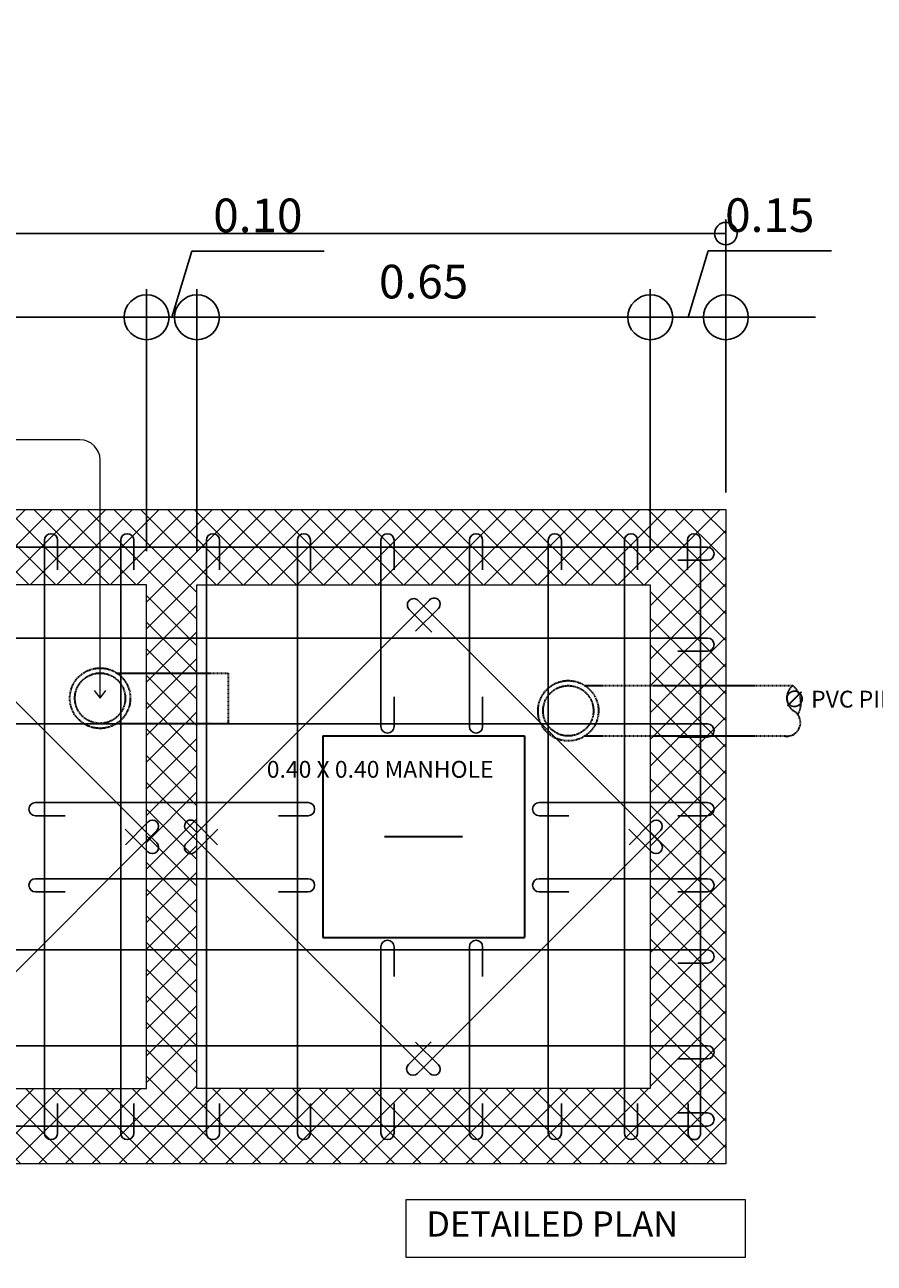
# Model space of a CAD drawing. Units: millimetres. Extents: x -33814153 to 33972832, y -109842 to 42467.
# Drawn here: x 188242 to 189756, y -46469 to -44261 of the extents above; entities that cross this region are included whole.
import ezdxf

# ---------------------------------------------------------------- set-up
doc = ezdxf.new("R2010")
doc.units = ezdxf.units.MM
doc.linetypes.add('HIDDEN2', pattern=[4.7625, 3.175, -1.5875])
doc.layers.add('1PEN', color=1, linetype='Continuous')
doc.layers.add('5PEN', color=4, linetype='Continuous')
for name, color, linetype, lineweight in [('POINT 1', 1, 'Continuous', 13), ('POINT 1 red', 1, 'Continuous', 13), ('POINT 3', 3, 'Continuous', 30), ('POINT 3 grn', 3, 'Continuous', 30)]:
    doc.layers.add(name, color=color, linetype=linetype, lineweight=lineweight)
doc.styles.add('1.5MM', font='txt', dxfattribs={"height": 1.5})
doc.styles.add('4.0MM', font='txt', dxfattribs={"height": 2.5})
doc.dimstyles.new('Annotative', dxfattribs={"dimscale": 0, "dimtxt": 1.5, "dimasz": 2, "dimexe": 1.25, "dimexo": 1.5, "dimtad": 1, "dimlfac": 0.001, "dimzin": 1, "dimdsep": 46, "dimtxsty": '1.5MM', "dimblk": 'ORIGIN', "dimcen": 2.5, "dimaunit": 1, "dimadec": 3, "dimazin": 0, "dimtfac": 1, "dimtmove": 0, "dimatfit": 3, "dimfxl": 1, "dimarcsym": 0})

# ---------------------------------------------------------------- blocks, each defined once
blk = doc.blocks.new('_Origin')
at = {"color": 0, "linetype": 'ByBlock', "lineweight": -2}
blk.add_line((0, 0), (-1, 0), dxfattribs=at)
blk.add_circle((0, 0), 0.5, dxfattribs=at)
blk = doc.blocks.new('*D583')
at = {"layer": 'POINT 1', "color": 0, "lineweight": -2, "transparency": 16777216}
for p, q in [((187651.5, -45200), (187651.5, -44732.9)), ((188459.3, -45200), (188459.3, -44732.9)), ((187731.5, -44782.9), (188379.3, -44782.9))]:
    blk.add_line(p, q, dxfattribs=at)
at = {"layer": 'POINT 1', "color": 0, "lineweight": -2, "transparency": 16777216, "xscale": 80, "yscale": 80, "zscale": 80, "rotation": 180}
blk.add_blockref('_Origin', (187651.5, -44782.9), dxfattribs=at)
at = {"layer": 'POINT 1', "color": 0, "lineweight": -2, "transparency": 16777216, "xscale": 80, "yscale": 80, "zscale": 80}
blk.add_blockref('_Origin', (188459.3, -44782.9), dxfattribs=at)
at = {"layer": 'POINT 1', "color": 0, "transparency": 16777216, "insert": (188055.4, -44727), "char_height": 60, "attachment_point": 5, "style": '1.5MM'}
blk.add_mtext('0.65', dxfattribs=at)
blk = doc.blocks.new('_Open90')
at = {"color": 0, "linetype": 'ByBlock', "lineweight": -2}
for p, q in [((0, 0), (-1, 0)), ((-0.5, 0.5), (0, 0)), ((0, 0), (-0.5, -0.5))]:
    blk.add_line(p, q, dxfattribs=at)
blk = doc.blocks.new('*D585')
at = {"layer": 'POINT 1', "color": 0, "lineweight": -2, "transparency": 16777216}
for p, q in [((188504.2, -44782.9), (188539.7, -44664.7)), ((188539.7, -44664.7), (188775.5, -44664.7)), ((188459.3, -45200), (188459.3, -44732.9)), ((188549.1, -45200), (188549.1, -44732.9)), ((188379.3, -44782.9), (188299.3, -44782.9)), ((188459.3, -44782.9), (188549.1, -44782.9)), ((188459.3, -44782.9), (188549.1, -44782.9)), ((188629.1, -44782.9), (188709.1, -44782.9))]:
    blk.add_line(p, q, dxfattribs=at)
at = {"layer": 'POINT 1', "color": 0, "lineweight": -2, "transparency": 16777216, "xscale": 80, "yscale": 80, "zscale": 80}
blk.add_blockref('_Origin', (188459.3, -44782.9), dxfattribs=at)
at = {"layer": 'POINT 1', "color": 0, "lineweight": -2, "transparency": 16777216, "xscale": 80, "yscale": 80, "zscale": 80, "rotation": 180}
blk.add_blockref('_Origin', (188549.1, -44782.9), dxfattribs=at)
at = {"layer": 'POINT 1', "color": 0, "transparency": 16777216, "insert": (188657.6, -44609), "char_height": 60, "attachment_point": 5, "style": '1.5MM'}
blk.add_mtext('0.10', dxfattribs=at)
blk = doc.blocks.new('*D587')
at = {"layer": 'POINT 1', "color": 0, "lineweight": -2, "transparency": 16777216}
for p, q in [((188549.1, -45200), (188549.1, -44732.9)), ((189356.9, -45200), (189356.9, -44732.9)), ((188629.1, -44782.9), (189276.9, -44782.9))]:
    blk.add_line(p, q, dxfattribs=at)
at = {"layer": 'POINT 1', "color": 0, "lineweight": -2, "transparency": 16777216, "xscale": 80, "yscale": 80, "zscale": 80, "rotation": 180}
blk.add_blockref('_Origin', (188549.1, -44782.9), dxfattribs=at)
at = {"layer": 'POINT 1', "color": 0, "lineweight": -2, "transparency": 16777216, "xscale": 80, "yscale": 80, "zscale": 80}
blk.add_blockref('_Origin', (189356.9, -44782.9), dxfattribs=at)
at = {"layer": 'POINT 1', "color": 0, "transparency": 16777216, "insert": (188953, -44727), "char_height": 60, "attachment_point": 5, "style": '1.5MM'}
blk.add_mtext('0.65', dxfattribs=at)
blk = doc.blocks.new('*D589')
at = {"layer": 'POINT 1', "color": 0, "lineweight": -2, "transparency": 16777216}
for p, q in [((189424.2, -44782.9), (189459.8, -44664.5)), ((189459.8, -44664.5), (189679.8, -44664.5)), ((189356.9, -45200), (189356.9, -44732.9)), ((189491.5, -45065.4), (189491.5, -44732.9)), ((189276.9, -44782.9), (189196.9, -44782.9)), ((189356.9, -44782.9), (189491.5, -44782.9)), ((189356.9, -44782.9), (189491.5, -44782.9)), ((189571.5, -44782.9), (189651.5, -44782.9))]:
    blk.add_line(p, q, dxfattribs=at)
at = {"layer": 'POINT 1', "color": 0, "lineweight": -2, "transparency": 16777216, "xscale": 80, "yscale": 80, "zscale": 80}
blk.add_blockref('_Origin', (189356.9, -44782.9), dxfattribs=at)
at = {"layer": 'POINT 1', "color": 0, "lineweight": -2, "transparency": 16777216, "xscale": 80, "yscale": 80, "zscale": 80, "rotation": 180}
blk.add_blockref('_Origin', (189491.5, -44782.9), dxfattribs=at)
at = {"layer": 'POINT 1', "color": 0, "transparency": 16777216, "insert": (189569.8, -44608.5), "char_height": 60, "attachment_point": 5, "style": '1.5MM'}
blk.add_mtext('0.15', dxfattribs=at)
blk = doc.blocks.new('*D802')
at = {"layer": 'POINT 1 red', "color": 0, "lineweight": -2, "transparency": 16777216}
for p, q in [((185811.4, -45095.4), (185811.4, -44608.7)), ((189491.5, -45095.4), (189491.5, -44608.7)), ((185851.4, -44633.7), (189451.5, -44633.7))]:
    blk.add_line(p, q, dxfattribs=at)
at = {"layer": 'POINT 1 red', "color": 0, "lineweight": -2, "transparency": 16777216, "xscale": 40, "yscale": 40, "zscale": 40, "rotation": 180}
blk.add_blockref('_Origin', (185811.4, -44633.7), dxfattribs=at)
at = {"layer": 'POINT 1 red', "color": 0, "lineweight": -2, "transparency": 16777216, "xscale": 40, "yscale": 40, "zscale": 40}
blk.add_blockref('_Origin', (189491.5, -44633.7), dxfattribs=at)
at = {"layer": 'POINT 1 red', "color": 0, "transparency": 16777216, "insert": (187651.5, -44605.8), "char_height": 30, "attachment_point": 5, "style": '1.5MM'}
blk.add_mtext('3.00', dxfattribs=at)

msp = doc.modelspace()

# ---------------------------------------------------------------- hatches: boundary and pattern name
at = {"layer": 'POINT 1 red'}
h = msp.add_hatch(dxfattribs=at)
h.set_pattern_fill('ANSI37', color=256, scale=269.28, style=0)
h.set_pattern_definition([(45, (511304.843, 309115.415), (-23.8012143, 23.8012143), []), (135, (511304.843, 309115.415), (-23.8012143, -23.8012143), [])])
h.paths.add_polyline_path([(189310.807, -46157.616), (189174.954, -46157.616), (189174.954, -46224.936), (189310.807, -46224.936)], flags=17)
h.paths.add_polyline_path([(189174.954, -46157.616), (189034.719, -46157.616), (189034.719, -46224.936), (189174.954, -46224.936)], flags=17)
h.paths.add_polyline_path([(189034.719, -46157.616), (188876.955, -46157.616), (188876.955, -46224.936), (189034.719, -46224.936)], flags=17)
h.paths.add_polyline_path([(188876.955, -46157.616), (188727.956, -46157.616), (188727.956, -46224.936), (188876.955, -46224.936)], flags=17)
h.paths.add_polyline_path([(188727.956, -46157.616), (188565.809, -46157.616), (188565.809, -46224.936), (188727.956, -46224.936)], flags=17)
h.paths.add_polyline_path([(189446.659, -45783.774), (189356.91, -45783.774), (189356.91, -45910.746), (189446.659, -45910.746)], flags=17)
h.paths.add_polyline_path([(189446.659, -45910.746), (189356.91, -45910.746), (189356.91, -46081.502), (189446.659, -46081.502)], flags=17)
h.paths.add_polyline_path([(189446.659, -46081.502), (189356.91, -46081.502), (189356.91, -46157.616), (189310.807, -46157.616), (189310.807, -46224.936), (189424.208, -46224.936), (189424.208, -46201.461), (189446.659, -46201.461)], flags=17)
h.paths.add_polyline_path([(189446.659, -45648.045), (189356.91, -45648.045), (189356.91, -45685.377), (189359.784, -45682.503, -1), (189375.111, -45697.83), (189364.125, -45708.816), (189375.121, -45719.811, -1), (189359.142, -45735.79), (189356.91, -45733.558), (189356.91, -45783.774), (189446.659, -45783.774)], flags=17)
h.paths.add_polyline_path([(189359.784, -45682.503), (189356.91, -45685.377), (189356.91, -45701.6), (189364.125, -45708.816), (189375.111, -45697.83, 1)], flags=16)
h.paths.add_polyline_path([(189375.121, -45719.811), (189364.125, -45708.816), (189356.91, -45716.031), (189356.91, -45733.558), (189359.142, -45735.79, 1)], flags=16)
h.paths.add_polyline_path([(189356.91, -45701.6), (189356.91, -45716.031), (189364.125, -45708.816)], flags=16)
h.paths.add_polyline_path([(189446.659, -45354.695), (189356.91, -45354.695), (189356.91, -45439.536), (189446.659, -45439.536)])
h.paths.add_polyline_path([(189446.659, -45439.536), (189356.91, -45439.536), (189356.91, -45507.937), (189446.659, -45507.937)])
h.paths.add_polyline_path([(189446.659, -45529.296), (189356.91, -45529.296), (189356.91, -45648.045), (189446.659, -45648.045)], flags=17)
h.paths.add_polyline_path([(189446.659, -45507.937), (189356.91, -45507.937), (189356.91, -45529.296), (189446.659, -45529.296)], flags=17)
h.paths.add_polyline_path([(189446.659, -45216.171), (189423.184, -45216.171), (189423.184, -45192.696), (189310.807, -45192.696), (189310.807, -45260.016), (189356.91, -45260.016), (189356.91, -45354.695), (189446.659, -45354.695)], flags=17)
h.paths.add_polyline_path([(188727.956, -45192.696), (188565.809, -45192.696), (188565.809, -45260.016), (188727.956, -45260.016)], flags=17)
h.paths.add_polyline_path([(188876.955, -45192.696), (188727.956, -45192.696), (188727.956, -45260.016), (188876.955, -45260.016)], flags=17)
h.paths.add_polyline_path([(189034.719, -45192.696), (188876.955, -45192.696), (188876.955, -45260.016), (189034.719, -45260.016)], flags=17)
h.paths.add_polyline_path([(189174.954, -45192.696), (189034.719, -45192.696), (189034.719, -45260.016), (189174.954, -45260.016)], flags=17)
h.paths.add_polyline_path([(189310.807, -45192.696), (189174.954, -45192.696), (189174.954, -45260.016), (189310.807, -45260.016)], flags=17)
h.paths.add_polyline_path([(188413.207, -45192.696), (188376.457, -45192.696), (188376.457, -45260.016), (188413.207, -45260.016)])
h.paths.add_polyline_path([(187830.356, -45192.696), (187668.209, -45192.696), (187668.209, -45260.016), (187830.356, -45260.016)])
h.paths.add_polyline_path([(187979.355, -45192.696), (187830.356, -45192.696), (187830.356, -45260.016), (187979.355, -45260.016)])
h.paths.add_polyline_path([(188137.119, -45192.696), (187979.355, -45192.696), (187979.355, -45260.016), (188137.119, -45260.016)])
h.paths.add_polyline_path([(188277.354, -45192.696), (188137.119, -45192.696), (188137.119, -45260.016), (188277.354, -45260.016)])
h.paths.add_polyline_path([(188376.457, -45192.696), (188277.354, -45192.696), (188277.354, -45260.016), (188376.457, -45260.016)])
h.paths.add_polyline_path([(187478.857, -45192.696), (187410.708, -45192.696), (187410.708, -45260.016), (187478.857, -45260.016)])
h.paths.add_polyline_path([(187410.708, -45192.696), (187264.997, -45192.696), (187264.997, -45260.016), (187410.708, -45260.016)])
h.paths.add_polyline_path([(187544.669, -45192.696), (187478.857, -45192.696), (187478.857, -45260.016), (187544.669, -45260.016)])
h.paths.add_polyline_path([(186127.095, -45192.696), (186060.488, -45192.696), (186060.488, -45260.016), (186127.095, -45260.016)])
h.paths.add_polyline_path([(186222.389, -45192.696), (186128.6, -45192.696), (186127.095, -45194.175), (186127.095, -45260.016), (186222.389, -45260.016)])
h.paths.add_polyline_path([(186355.727, -45192.696), (186222.389, -45192.696), (186222.389, -45260.016), (186355.727, -45260.016)])
h.paths.add_polyline_path([(186543.613, -45192.696), (186355.727, -45192.696), (186355.727, -45260.016), (186543.613, -45260.016)])
h.paths.add_polyline_path([(186696.34, -45192.696), (186543.613, -45192.696), (186543.613, -45260.016), (186696.34, -45260.016)])
h.paths.add_polyline_path([(186842.821, -45192.696), (186696.34, -45192.696), (186696.34, -45260.016), (186842.821, -45260.016)])
h.paths.add_polyline_path([(186964.127, -45192.696), (186842.821, -45192.696), (186842.821, -45260.016), (186964.127, -45260.016)])
h.paths.add_polyline_path([(187109.539, -45192.696), (186964.127, -45192.696), (186964.127, -45260.016), (187109.539, -45260.016)])
h.paths.add_polyline_path([(187264.997, -45192.696), (187109.539, -45192.696), (187109.539, -45260.016), (187264.997, -45260.016)])
h.paths.add_polyline_path([(188549.07, -45507.937), (188459.31, -45507.937), (188459.31, -45648.045), (188549.07, -45648.045)], flags=16)
h.paths.add_polyline_path([(188549.07, -45417.096), (188459.31, -45417.096), (188459.31, -45506.856), (188549.07, -45506.856)])
h.paths.add_polyline_path([(188549.07, -45354.695), (188459.31, -45354.695), (188459.31, -45417.096), (188549.07, -45417.096)], flags=16)
h.paths.add_polyline_path([(188549.07, -45260.016), (188565.809, -45260.016), (188565.809, -45192.696), (188413.207, -45192.696), (188413.207, -45260.016), (188459.31, -45260.016), (188459.31, -45354.695), (188549.07, -45354.695)], flags=17)
h.paths.add_polyline_path([(188466.525, -45708.816), (188459.31, -45701.6), (188459.31, -45716.031)], flags=17)
h.paths.add_polyline_path([(188477.521, -45719.811), (188466.525, -45708.816), (188459.31, -45716.031), (188459.31, -45733.558), (188461.542, -45735.79, 1)], flags=16)
h.paths.add_polyline_path([(188462.184, -45682.503), (188459.31, -45685.377), (188459.31, -45701.6), (188466.525, -45708.816), (188477.511, -45697.83, 1)], flags=17)
h.paths.add_polyline_path([(188549.07, -45910.746), (188459.31, -45910.746), (188459.31, -46081.502), (188549.07, -46081.502)], flags=16)
h.paths.add_polyline_path([(188549.07, -45783.774), (188459.31, -45783.774), (188459.31, -45910.746), (188549.07, -45910.746)], flags=16)
h.paths.add_polyline_path([(188549.07, -45716.031), (188541.854, -45708.816), (188549.07, -45701.6), (188549.07, -45648.045), (188459.31, -45648.045), (188459.31, -45685.377), (188462.184, -45682.503, -1), (188477.511, -45697.83), (188466.525, -45708.816), (188477.521, -45719.811, -1), (188461.542, -45735.79), (188459.31, -45733.558), (188459.31, -45783.774), (188549.07, -45783.774)], flags=17)
h.paths.add_polyline_path([(187830.356, -46157.616), (187668.209, -46157.616), (187668.209, -46224.936), (187830.356, -46224.936)], flags=17)
h.paths.add_polyline_path([(187979.355, -46157.616), (187830.356, -46157.616), (187830.356, -46224.936), (187979.355, -46224.936)], flags=17)
h.paths.add_polyline_path([(188137.119, -46157.616), (187979.355, -46157.616), (187979.355, -46224.936), (188137.119, -46224.936)], flags=17)
h.paths.add_polyline_path([(188277.354, -46157.616), (188137.119, -46157.616), (188137.119, -46224.936), (188277.354, -46224.936)], flags=17)
h.paths.add_polyline_path([(188413.207, -46157.616), (188277.354, -46157.616), (188277.354, -46224.936), (188413.207, -46224.936)], flags=17)
h.paths.add_polyline_path([(188565.809, -46157.616), (188549.07, -46157.616), (188549.07, -46081.502), (188459.31, -46081.502), (188459.31, -46157.616), (188413.207, -46157.616), (188413.207, -46224.936), (188565.809, -46224.936)], flags=17)
h.paths.add_polyline_path([(187651.47, -45417.096), (187561.71, -45417.096), (187561.71, -45506.856), (187651.47, -45506.856)])
h.paths.add_polyline_path([(187651.47, -45354.695), (187561.71, -45354.695), (187561.71, -45417.096), (187651.47, -45417.096)])
h.paths.add_polyline_path([(187651.47, -45260.016), (187668.209, -45260.016), (187668.209, -45192.696), (187544.669, -45192.696), (187544.669, -45260.016), (187561.71, -45260.016), (187561.71, -45354.695), (187651.47, -45354.695)])
h.paths.add_polyline_path([(187651.47, -45507.937), (187561.71, -45507.937), (187561.71, -45648.045), (187651.47, -45648.045)], flags=16)
h.paths.add_polyline_path([(187651.47, -45783.774), (187561.71, -45783.774), (187561.71, -45910.746), (187651.47, -45910.746)], flags=16)
h.paths.add_polyline_path([(187651.47, -45716.031), (187644.254, -45708.816), (187651.47, -45701.6), (187651.47, -45648.045), (187561.71, -45648.045), (187561.71, -45783.774), (187651.47, -45783.774)], flags=17)
h.paths.add_polyline_path([(187668.209, -46157.616), (187651.47, -46157.616), (187651.47, -46081.502), (187561.71, -46081.502), (187561.71, -46157.616), (187544.669, -46157.616), (187544.669, -46224.936), (187668.209, -46224.936)], flags=17)
h.paths.add_polyline_path([(187651.47, -45910.746), (187561.71, -45910.746), (187561.71, -46081.502), (187651.47, -46081.502)], flags=16)
h.paths.add_polyline_path([(187568.144, -46224.936), (187544.669, -46224.936), (187544.669, -46237.249, 1), (187568.144, -46237.249)], flags=17)
h.paths.add_polyline_path([(187691.684, -46237.249), (187691.684, -46224.936), (187668.209, -46224.936), (187668.209, -46237.249, 1)], flags=17)
h.paths.add_polyline_path([(187853.831, -46237.249), (187853.831, -46224.936), (187830.356, -46224.936), (187830.356, -46237.249, 1)], flags=17)
h.paths.add_polyline_path([(188002.83, -46224.936), (187979.355, -46224.936), (187979.355, -46237.249, 1), (188002.83, -46237.249)], flags=17)
h.paths.add_polyline_path([(188589.284, -46237.249), (188589.284, -46224.936), (188565.809, -46224.936), (188565.809, -46237.249, 1)], flags=17)
h.paths.add_polyline_path([(188436.682, -46224.936), (188413.207, -46224.936), (188413.207, -46237.249, 1), (188436.682, -46237.249)], flags=17)
h.paths.add_polyline_path([(188300.829, -46224.936), (188277.354, -46224.936), (188277.354, -46237.249, 1), (188300.829, -46237.249)], flags=17)
h.paths.add_polyline_path([(188160.594, -46237.249), (188160.594, -46224.936), (188137.119, -46224.936), (188137.119, -46237.249, 1)], flags=17)
h.paths.add_polyline_path([(188900.43, -46224.936), (188876.955, -46224.936), (188876.955, -46237.249, 1), (188900.43, -46237.249)], flags=17)
h.paths.add_polyline_path([(188751.431, -46224.936), (188727.956, -46224.936), (188727.956, -46237.249, 1), (188751.431, -46237.249)], flags=17)
h.paths.add_polyline_path([(189198.429, -46237.249), (189198.429, -46224.936), (189174.954, -46224.936), (189174.954, -46237.249, 1)], flags=17)
h.paths.add_polyline_path([(189058.194, -46224.936), (189034.719, -46224.936), (189034.719, -46237.249, 1), (189058.194, -46237.249)], flags=17)
h.paths.add_polyline_path([(189334.282, -46224.936), (189310.807, -46224.936), (189310.807, -46237.249, 1), (189334.282, -46237.249)], flags=17)
h.paths.add_polyline_path([(189446.659, -46201.461), (189424.208, -46201.461), (189424.208, -46224.936), (189446.659, -46224.936)], flags=16)
h.paths.add_polyline_path([(189458.972, -46081.502), (189446.659, -46081.502), (189446.659, -46104.977), (189458.972, -46104.977, 1)], flags=17)
h.paths.add_polyline_path([(189458.972, -46201.461), (189446.659, -46201.461), (189446.659, -46224.936), (189458.972, -46224.936, 1)], flags=17)
h.paths.add_polyline_path([(189458.972, -45648.045), (189446.659, -45648.045), (189446.659, -45671.52), (189458.972, -45671.52, 1)], flags=17)
h.paths.add_polyline_path([(189458.972, -45783.774), (189446.659, -45783.774), (189446.659, -45807.249), (189458.972, -45807.249, 1)], flags=17)
h.paths.add_polyline_path([(189458.972, -45910.746), (189446.659, -45910.746), (189446.659, -45934.221), (189458.972, -45934.221, 1)], flags=17)
h.paths.add_polyline_path([(189491.55, -45439.536), (189446.659, -45439.536), (189446.659, -45507.937), (189458.972, -45507.937, -0.73357296), (189465.696, -45529.296), (189491.55, -45529.296)])
h.paths.add_polyline_path([(189458.972, -45354.695), (189446.659, -45354.695), (189446.659, -45378.17), (189458.972, -45378.17, 1)], flags=17)
h.paths.add_polyline_path([(189458.972, -45507.937), (189446.659, -45507.937), (189446.659, -45529.296), (189465.696, -45529.296, 0.73357296)], flags=17)
h.paths.add_polyline_path([(189458.972, -45192.696), (189446.659, -45192.696), (189446.659, -45216.171), (189458.972, -45216.171, 1)], flags=17)
h.paths.add_polyline_path([(189446.659, -45180.383, 1), (189423.184, -45180.383), (189423.184, -45192.696), (189446.659, -45192.696)], flags=17)
h.paths.add_polyline_path([(189446.659, -45192.696), (189423.184, -45192.696), (189423.184, -45216.171), (189446.659, -45216.171)], flags=16)
h.paths.add_polyline_path([(189334.282, -45180.383, 1), (189310.807, -45180.383), (189310.807, -45192.696), (189334.282, -45192.696)], flags=17)
h.paths.add_polyline_path([(188900.43, -45180.383, 1), (188876.955, -45180.383), (188876.955, -45192.696), (188900.43, -45192.696)], flags=17)
h.paths.add_polyline_path([(189058.194, -45180.383, 1), (189034.719, -45180.383), (189034.719, -45192.696), (189058.194, -45192.696)], flags=17)
h.paths.add_polyline_path([(189198.429, -45180.383, 1), (189174.954, -45180.383), (189174.954, -45192.696), (189198.429, -45192.696)], flags=17)
h.paths.add_polyline_path([(188436.682, -45180.383, 1), (188413.207, -45180.383), (188413.207, -45192.696), (188436.682, -45192.696)], flags=17)
h.paths.add_polyline_path([(188589.284, -45180.383, 1), (188565.809, -45180.383), (188565.809, -45192.696), (188589.284, -45192.696)], flags=17)
h.paths.add_polyline_path([(188751.431, -45180.383, 1), (188727.956, -45180.383), (188727.956, -45192.696), (188751.431, -45192.696)], flags=17)
h.paths.add_polyline_path([(188160.594, -45180.383, 1), (188137.119, -45180.383), (188137.119, -45192.696), (188160.594, -45192.696)], flags=17)
h.paths.add_polyline_path([(188277.354, -45180.383), (188277.354, -45192.696), (188300.829, -45192.696), (188300.829, -45180.383, 1)], flags=17)
h.paths.add_polyline_path([(188002.83, -45180.383, 1), (187979.355, -45180.383), (187979.355, -45192.696), (188002.83, -45192.696)], flags=17)
h.paths.add_polyline_path([(187853.831, -45180.383, 1), (187830.356, -45180.383), (187830.356, -45192.696), (187853.831, -45192.696)], flags=17)
h.paths.add_polyline_path([(187691.684, -45180.383, 1), (187668.209, -45180.383), (187668.209, -45192.696), (187691.684, -45192.696)], flags=17)
h.paths.add_polyline_path([(187133.014, -45180.383, 1), (187109.539, -45180.383), (187109.539, -45192.696), (187133.014, -45192.696)], flags=17)
h.paths.add_polyline_path([(187288.472, -45180.383, 1), (187264.997, -45180.383), (187264.997, -45192.696), (187288.472, -45192.696)], flags=17)
h.paths.add_polyline_path([(187434.183, -45180.383, 1), (187410.708, -45180.383), (187410.708, -45192.696), (187434.183, -45192.696)], flags=17)
h.paths.add_polyline_path([(187568.144, -45180.383, 1), (187544.669, -45180.383), (187544.669, -45192.696), (187568.144, -45192.696)], flags=17)
h.paths.add_polyline_path([(186083.963, -45180.383, 1), (186060.488, -45180.383), (186060.488, -45192.696), (186083.963, -45192.696)], flags=17)
h.paths.add_polyline_path([(186245.864, -45180.383, 1), (186222.389, -45180.383), (186222.389, -45192.696), (186245.864, -45192.696)], flags=17)
h.paths.add_polyline_path([(186379.202, -45180.383, 1), (186355.727, -45180.383), (186355.727, -45192.696), (186379.202, -45192.696)], flags=17)
h.paths.add_polyline_path([(186567.088, -45180.383, 1), (186543.613, -45180.383), (186543.613, -45192.696), (186567.088, -45192.696)], flags=17)
h.paths.add_polyline_path([(186719.815, -45180.383, 1), (186696.34, -45180.383), (186696.34, -45192.696), (186719.815, -45192.696)], flags=17)
h.paths.add_polyline_path([(186866.296, -45180.383, 1), (186842.821, -45180.383), (186842.821, -45192.696), (186866.296, -45192.696)], flags=17)
h.paths.add_polyline_path([(186987.602, -45180.383, 1), (186964.127, -45180.383), (186964.127, -45192.696), (186987.602, -45192.696)], flags=17)
h.paths.add_polyline_path([(185878.71, -45192.696), (185866.397, -45192.696, 1), (185866.397, -45216.171), (185878.71, -45216.171)], flags=16)
h.paths.add_polyline_path([(185902.185, -45180.383, 1), (185878.71, -45180.383), (185878.71, -45192.696), (185902.185, -45192.696)], flags=17)
h.paths.add_polyline_path([(185878.71, -45354.695), (185866.397, -45354.695, 1), (185866.397, -45378.17), (185878.71, -45378.17)], flags=16)
h.paths.add_polyline_path([(185878.71, -45507.937), (185866.397, -45507.937, 1), (185866.397, -45531.413), (185878.71, -45531.413)], flags=16)
h.paths.add_polyline_path([(185878.71, -46081.502), (185866.397, -46081.502, 1), (185866.397, -46104.977), (185878.71, -46104.977)], flags=17)
h.paths.add_polyline_path([(185878.71, -45910.746), (185866.397, -45910.746, 1), (185866.397, -45934.221), (185878.71, -45934.221)], flags=17)
h.paths.add_polyline_path([(185878.71, -45783.774), (185866.397, -45783.774, 1), (185866.397, -45807.249), (185878.71, -45807.249)], flags=17)
h.paths.add_polyline_path([(185878.71, -46201.461), (185866.397, -46201.461, 1), (185866.397, -46224.936), (185878.71, -46224.936)], flags=17)
h.paths.add_polyline_path([(185902.185, -46224.936), (185878.71, -46224.936), (185878.71, -46237.249, 1), (185902.185, -46237.249)], flags=17)
h.paths.add_polyline_path([(187410.708, -46157.616), (187410.708, -46224.936), (187544.669, -46224.936), (187544.669, -46157.616)], flags=17)
h.paths.add_polyline_path([(187410.708, -46224.936), (187410.708, -46237.249, 1), (187434.183, -46237.249), (187434.183, -46224.936)], flags=17)
h.paths.add_polyline_path([(187264.997, -46224.936), (187264.997, -46157.616), (187109.539, -46157.616), (187109.539, -46224.936)], flags=17)
h.paths.add_polyline_path([(187133.014, -46224.936), (187109.539, -46224.936), (187109.539, -46237.249, 1), (187133.014, -46237.249)], flags=17)
h.paths.add_polyline_path([(187410.708, -46157.616), (187264.997, -46157.616), (187264.997, -46224.936), (187410.708, -46224.936)], flags=17)
h.paths.add_polyline_path([(187288.472, -46224.936), (187264.997, -46224.936), (187264.997, -46237.249, 1), (187288.472, -46237.249)], flags=17)
h.paths.add_polyline_path([(186060.488, -46157.616), (186060.488, -46224.936), (186222.389, -46224.936), (186222.389, -46157.616)], flags=17)
h.paths.add_polyline_path([(186083.963, -46224.936), (186060.488, -46224.936), (186060.488, -46237.249, 1), (186083.963, -46237.249)], flags=17)
h.paths.add_polyline_path([(186245.864, -46224.936), (186222.389, -46224.936), (186222.389, -46237.249, 1), (186245.864, -46237.249)], flags=17)
h.paths.add_polyline_path([(186222.389, -46157.616), (186222.389, -46224.936), (186355.727, -46224.936), (186355.727, -46157.616)], flags=17)
h.paths.add_polyline_path([(186379.202, -46237.249), (186379.202, -46224.936), (186355.727, -46224.936), (186355.727, -46237.249, 1)], flags=17)
h.paths.add_polyline_path([(186543.613, -46224.936), (186543.613, -46157.616), (186355.727, -46157.616), (186355.727, -46224.936)], flags=17)
h.paths.add_polyline_path([(186696.34, -46224.936), (186696.34, -46157.616), (186543.613, -46157.616), (186543.613, -46224.936)], flags=17)
h.paths.add_polyline_path([(186567.088, -46237.249), (186567.088, -46224.936), (186543.613, -46224.936), (186543.613, -46237.249, 1)], flags=17)
h.paths.add_polyline_path([(186696.34, -46157.616), (186696.34, -46224.936), (186842.821, -46224.936), (186842.821, -46157.616)], flags=17)
h.paths.add_polyline_path([(186719.815, -46237.249), (186719.815, -46224.936), (186696.34, -46224.936), (186696.34, -46237.249, 1)], flags=17)
h.paths.add_polyline_path([(186842.821, -46157.616), (186842.821, -46224.936), (186964.127, -46224.936), (186964.127, -46157.616)], flags=17)
h.paths.add_polyline_path([(186866.296, -46237.249, -1), (186842.821, -46237.249), (186842.821, -46224.936), (186866.296, -46224.936)], flags=17)
h.paths.add_polyline_path([(186964.127, -46157.616), (186964.127, -46224.936), (187109.539, -46224.936), (187109.539, -46157.616)], flags=17)
h.paths.add_polyline_path([(186987.602, -46237.249), (186987.602, -46224.936), (186964.127, -46224.936), (186964.127, -46237.249, 1)], flags=17)
h.paths.add_polyline_path([(185946.03, -45507.937), (185946.03, -45484.416), (185878.71, -45484.416), (185878.71, -45507.937)])
h.paths.add_polyline_path([(185946.03, -45507.937), (185878.71, -45507.937), (185878.71, -45648.045), (185946.03, -45648.045)], flags=16)
h.paths.add_polyline_path([(185946.03, -45648.045), (185878.71, -45648.045), (185878.71, -45783.774), (185946.03, -45783.774)], flags=16)
h.paths.add_polyline_path([(185946.03, -45783.774), (185878.71, -45783.774), (185878.71, -45910.746), (185946.03, -45910.746)], flags=16)
h.paths.add_polyline_path([(185946.03, -45910.746), (185878.71, -45910.746), (185878.71, -46081.502), (185946.03, -46081.502)], flags=16)
h.paths.add_polyline_path([(185946.03, -46081.502), (185878.71, -46081.502), (185878.71, -46201.461), (185902.185, -46201.461), (185902.185, -46224.936), (186060.488, -46224.936), (186060.488, -46157.616), (185946.03, -46157.616)], flags=16)
h.paths.add_polyline_path([(185878.71, -46224.936), (185902.185, -46224.936), (185902.185, -46201.461), (185878.71, -46201.461)], flags=17)
h.paths.add_polyline_path([(185946.03, -45354.695), (185878.71, -45354.695), (185878.71, -45394.656), (185946.03, -45394.656)])
h.paths.add_polyline_path([(185946.03, -45394.656), (185878.71, -45394.656), (185878.71, -45484.416), (185946.03, -45484.416)])
h.paths.add_polyline_path([(185878.71, -45394.656), (185811.39, -45394.656), (185811.39, -45484.416), (185878.71, -45484.416)])
h.paths.add_polyline_path([(185902.185, -45192.696), (185878.71, -45192.696), (185878.71, -45216.171), (185902.185, -45216.171)], flags=16)
h.paths.add_polyline_path([(185946.03, -45260.016), (186060.488, -45260.016), (186060.488, -45192.696), (185902.185, -45192.696), (185902.185, -45216.171), (185878.71, -45216.171), (185878.71, -45354.695), (185946.03, -45354.695)], flags=17)
h.paths.add_polyline_path([(187478.857, -45125.376), (187478.857, -45192.696), (187544.669, -45192.696), (187544.669, -45180.383, -1), (187568.144, -45180.383), (187568.144, -45192.696), (187668.209, -45192.696), (187668.209, -45180.383, -1), (187691.684, -45180.383), (187691.684, -45192.696), (187830.356, -45192.696), (187830.356, -45180.383, -1), (187853.831, -45180.383), (187853.831, -45192.696), (187979.355, -45192.696), (187979.355, -45180.383, -1), (188002.83, -45180.383), (188002.83, -45192.696), (188137.119, -45192.696), (188137.119, -45180.383, -1), (188160.594, -45180.383), (188160.594, -45192.696), (188277.354, -45192.696), (188277.354, -45180.383, -1), (188300.829, -45180.383), (188300.829, -45192.696), (188376.457, -45192.696), (188376.457, -45125.376)])
h.paths.add_polyline_path([(188376.457, -45192.696), (188413.207, -45192.696), (188413.207, -45180.383, -1), (188436.682, -45180.383), (188436.682, -45192.696), (188565.809, -45192.696), (188565.809, -45180.383, -1), (188589.284, -45180.383), (188589.284, -45192.696), (188727.956, -45192.696), (188727.956, -45180.383, -1), (188751.431, -45180.383), (188751.431, -45192.696), (188876.955, -45192.696), (188876.955, -45180.383, -1), (188900.43, -45180.383), (188900.43, -45192.696), (189034.719, -45192.696), (189034.719, -45180.383, -1), (189058.194, -45180.383), (189058.194, -45192.696), (189174.954, -45192.696), (189174.954, -45180.383, -1), (189198.429, -45180.383), (189198.429, -45192.696), (189310.807, -45192.696), (189310.807, -45180.383, -1), (189334.282, -45180.383), (189334.282, -45192.696), (189423.184, -45192.696), (189423.184, -45180.383, -1), (189446.659, -45180.383), (189446.659, -45192.696), (189458.972, -45192.696, -1), (189458.972, -45216.171), (189446.659, -45216.171), (189446.659, -45354.695), (189458.972, -45354.695, -1), (189458.972, -45378.17), (189446.659, -45378.17), (189446.659, -45439.536), (189491.55, -45439.536), (189491.55, -45125.376), (188376.457, -45125.376)])
h.paths.add_polyline_path([(187133.014, -45180.383), (187133.014, -45192.696), (187264.997, -45192.696), (187264.997, -45180.383, -1), (187288.472, -45180.383), (187288.472, -45192.696), (187410.708, -45192.696), (187410.708, -45180.383, -1), (187434.183, -45180.383), (187434.183, -45192.696), (187478.857, -45192.696), (187478.857, -45125.376), (186127.095, -45125.376), (186127.095, -45192.696), (186222.389, -45192.696), (186222.389, -45180.383, -1), (186245.864, -45180.383), (186245.864, -45192.696), (186355.727, -45192.696), (186355.727, -45180.383, -1), (186379.202, -45180.383), (186379.202, -45192.696), (186543.613, -45192.696), (186543.613, -45180.383, -1), (186567.088, -45180.383), (186567.088, -45192.696), (186696.34, -45192.696), (186696.34, -45180.383, -1), (186719.815, -45180.383), (186719.815, -45192.696), (186842.821, -45192.696), (186842.821, -45180.383, -1), (186866.296, -45180.383), (186866.296, -45192.696), (186964.127, -45192.696), (186964.127, -45180.383, -1), (186987.602, -45180.383), (186987.602, -45192.696), (187109.539, -45192.696), (187109.539, -45180.383, -1)])
h.paths.add_polyline_path([(185811.39, -45125.376), (185811.39, -45394.656), (185878.71, -45394.656), (185878.71, -45378.17), (185866.397, -45378.17, -1), (185866.397, -45354.695), (185878.71, -45354.695), (185878.71, -45216.171), (185866.397, -45216.171, -1), (185866.397, -45192.696), (185878.71, -45192.696), (185878.71, -45180.383, -1), (185902.185, -45180.383), (185902.185, -45192.696), (186060.488, -45192.696), (186060.488, -45180.383, -1), (186083.963, -45180.383), (186083.963, -45192.696), (186127.095, -45192.696), (186127.095, -45125.376)])
h.paths.add_polyline_path([(186060.488, -46237.249), (186060.488, -46224.936), (185902.185, -46224.936), (185902.185, -46237.249, -1), (185878.71, -46237.249), (185878.71, -46224.936), (185866.397, -46224.936, -1), (185866.397, -46201.461), (185878.71, -46201.461), (185878.71, -46104.977), (185866.397, -46104.977, -1), (185866.397, -46081.502), (185878.71, -46081.502), (185878.71, -45934.221), (185866.397, -45934.221, -1), (185866.397, -45910.746), (185878.71, -45910.746), (185878.71, -45807.249), (185866.397, -45807.249, -1), (185866.397, -45783.774), (185878.71, -45783.774), (185878.71, -45671.52), (185866.397, -45671.52, -1), (185866.397, -45648.045), (185878.71, -45648.045), (185878.71, -45531.413), (185866.397, -45531.413, -1), (185866.397, -45507.937), (185878.71, -45507.937), (185878.71, -45484.416), (185811.39, -45484.416), (185811.39, -46292.256), (189491.55, -46292.256), (189491.55, -45529.296), (189465.696, -45529.296, -0.15368666), (189458.972, -45531.413), (189446.659, -45531.413), (189446.659, -45648.045), (189458.972, -45648.045, -1), (189458.972, -45671.52), (189446.659, -45671.52), (189446.659, -45783.774), (189458.972, -45783.774, -1), (189458.972, -45807.249), (189446.659, -45807.249), (189446.659, -45910.746), (189458.972, -45910.746, -1), (189458.972, -45934.221), (189446.659, -45934.221), (189446.659, -46081.502), (189458.972, -46081.502, -1), (189458.972, -46104.977), (189446.659, -46104.977), (189446.659, -46201.461), (189458.972, -46201.461, -1), (189458.972, -46224.936), (189334.282, -46224.936), (189334.282, -46237.249, -1), (189310.807, -46237.249), (189310.807, -46224.936), (189198.429, -46224.936), (189198.429, -46237.249, -1), (189174.954, -46237.249), (189174.954, -46224.936), (189058.194, -46224.936), (189058.194, -46237.249, -1), (189034.719, -46237.249), (189034.719, -46224.936), (188900.43, -46224.936), (188900.43, -46237.249, -1), (188876.955, -46237.249), (188876.955, -46224.936), (188751.431, -46224.936), (188751.431, -46237.249, -1), (188727.956, -46237.249), (188727.956, -46224.936), (188589.284, -46224.936), (188589.284, -46237.249, -1), (188565.809, -46237.249), (188565.809, -46224.936), (188436.682, -46224.936), (188436.682, -46237.249, -1), (188413.207, -46237.249), (188413.207, -46224.936), (188300.829, -46224.936), (188300.829, -46237.249, -1), (188277.354, -46237.249), (188277.354, -46224.936), (188160.594, -46224.936), (188160.594, -46237.249, -1), (188137.119, -46237.249), (188137.119, -46224.936), (188002.83, -46224.936), (188002.83, -46237.249, -1), (187979.355, -46237.249), (187979.355, -46224.936), (187853.831, -46224.936), (187853.831, -46237.249, -1), (187830.356, -46237.249), (187830.356, -46224.936), (187691.684, -46224.936), (187691.684, -46237.249, -1), (187668.209, -46237.249), (187668.209, -46224.936), (187568.144, -46224.936), (187568.144, -46237.249, -1), (187544.669, -46237.249), (187544.669, -46224.936), (187434.183, -46224.936), (187434.183, -46237.249, -1), (187410.708, -46237.249), (187410.708, -46224.936), (187288.472, -46224.936), (187288.472, -46237.249, -1), (187264.997, -46237.249), (187264.997, -46224.936), (187133.014, -46224.936), (187133.014, -46237.249, -1), (187109.539, -46237.249), (187109.539, -46224.936), (186987.602, -46224.936), (186987.602, -46237.249, -1), (186964.127, -46237.249), (186964.127, -46224.936), (186866.296, -46224.936), (186866.296, -46237.249, -1), (186842.821, -46237.249), (186842.821, -46224.936), (186719.815, -46224.936), (186719.815, -46237.249, -1), (186696.34, -46237.249), (186696.34, -46224.936), (186567.088, -46224.936), (186567.088, -46237.249, -1), (186543.613, -46237.249), (186543.613, -46224.936), (186379.202, -46224.936), (186379.202, -46237.249, -1), (186355.727, -46237.249), (186355.727, -46224.936), (186245.864, -46224.936), (186245.864, -46237.249, -1), (186222.389, -46237.249), (186222.389, -46224.936), (186083.963, -46224.936), (186083.963, -46237.249, -1)])

# ---------------------------------------------------------------- linework, layer by layer
at = {"linetype": 'Continuous'}
for centre, radius in [((205100.912, -24750.794), 38835.392), ((187415.967, -46984.66), 8139.835)]:
    msp.add_circle(centre, radius, dxfattribs=at)
at = {"layer": '5PEN'}
for p, q in [((185866.397, -45192.696), (189458.972, -45192.696)), ((188277.354, -46237.249), (188277.354, -45180.383)), ((188300.829, -45233.154), (188300.829, -45180.383)), ((188413.207, -46237.249), (188413.207, -45180.383)), ((188436.682, -45233.154), (188436.682, -45180.383)), ((188565.809, -46237.249), (188565.809, -45180.383)), ((188589.284, -45233.154), (188589.284, -45180.383)), ((188727.956, -46237.249), (188727.956, -45180.383)), ((188751.431, -45233.154), (188751.431, -45180.383)), ((188876.955, -45512.345), (188876.955, -45180.383)), ((188900.43, -45233.154), (188900.43, -45180.383)), ((189034.719, -45512.345), (189034.719, -45180.383)), ((189058.194, -45233.154), (189058.194, -45180.383)), ((189174.954, -46237.249), (189174.954, -45180.383)), ((189198.429, -45233.154), (189198.429, -45180.383)), ((189310.807, -46237.249), (189310.807, -45180.383)), ((189334.282, -45233.154), (189334.282, -45180.383)), ((189423.184, -45233.154), (189423.184, -45180.383)), ((189446.659, -46237.249), (189446.659, -45180.383)), ((189406.201, -45216.171), (189458.972, -45216.171)), ((188477.521, -45719.811), (188046.872, -45289.162)), ((188530.859, -45719.811), (188962.799, -45287.871)), ((188927.286, -45303.716), (188967.603, -45344.033)), ((188979.302, -45301.805), (188938.677, -45342.431)), ((189375.121, -45719.811), (188944.472, -45289.162)), ((185866.397, -45354.695), (189458.972, -45354.695)), ((189406.201, -45378.17), (189458.972, -45378.17)), ((188900.43, -45459.574), (188900.43, -45512.345)), ((189058.194, -45459.574), (189058.194, -45512.345)), ((185866.397, -45507.937), (189458.972, -45507.937)), ((189406.201, -45531.413), (189458.972, -45531.413)), ((188261.336, -45648.045), (188747.044, -45648.045)), ((188261.336, -45648.045), (188747.044, -45648.045)), ((189158.936, -45648.045), (189458.972, -45648.045)), ((188314.107, -45671.52), (188261.336, -45671.52)), ((188462.184, -45682.503), (188421.558, -45723.129)), ((188545.144, -45682.503), (188585.769, -45723.129)), ((188694.273, -45671.52), (188747.044, -45671.52)), ((189211.707, -45671.52), (189158.936, -45671.52)), ((189359.784, -45682.503), (189319.158, -45723.129)), ((189406.201, -45671.52), (189458.972, -45671.52)), ((188477.511, -45697.83), (188044.394, -46130.947)), ((188461.542, -45735.79), (188421.225, -45695.473)), ((188530.869, -45697.83), (188963.975, -46130.937)), ((188545.786, -45735.79), (188586.103, -45695.473)), ((189375.111, -45697.83), (188941.994, -46130.947)), ((189359.142, -45735.79), (189318.825, -45695.473)), ((188261.336, -45783.774), (188747.044, -45783.774)), ((188261.336, -45783.774), (188747.044, -45783.774)), ((189158.936, -45783.774), (189458.972, -45783.774)), ((188314.107, -45807.249), (188261.336, -45807.249)), ((188694.273, -45807.249), (188747.044, -45807.249)), ((189211.707, -45807.249), (189158.936, -45807.249)), ((189406.201, -45807.249), (189458.972, -45807.249)), ((185866.397, -45910.746), (189458.972, -45910.746)), ((188876.955, -46237.249), (188876.955, -45905.286)), ((188900.43, -45958.057), (188900.43, -45905.286)), ((189034.719, -46237.249), (189034.719, -45905.286)), ((189058.194, -45958.057), (189058.194, -45905.286)), ((189406.201, -45934.221), (189458.972, -45934.221)), ((188926.015, -46114.968), (188966.332, -46074.651)), ((188979.302, -46115.61), (188938.677, -46074.984)), ((185866.397, -46081.502), (189458.972, -46081.502)), ((189406.201, -46104.977), (189458.972, -46104.977)), ((188300.829, -46184.478), (188300.829, -46237.249)), ((188436.682, -46184.478), (188436.682, -46237.249)), ((188589.284, -46184.478), (188589.284, -46237.249)), ((188751.431, -46184.478), (188751.431, -46237.249)), ((188900.43, -46184.478), (188900.43, -46237.249)), ((189058.194, -46184.478), (189058.194, -46237.249)), ((189198.429, -46184.478), (189198.429, -46237.249)), ((189334.282, -46184.478), (189334.282, -46237.249)), ((189424.208, -46184.478), (189424.208, -46237.249)), ((189406.201, -46201.461), (189458.972, -46201.461)), ((185866.397, -46224.936), (189458.972, -46224.936))]:
    msp.add_line(p, q, dxfattribs=at)
for centre, radius, start, end in [((188289.092, -45180.383), 11.738, 0, 180), ((188424.944, -45180.383), 11.738, 0, 180), ((188577.547, -45180.383), 11.738, 0, 180), ((188739.693, -45180.383), 11.738, 0, 180), ((188888.693, -45180.383), 11.738, 0, 180), ((189046.457, -45180.383), 11.738, 0, 180), ((189186.692, -45180.383), 11.738, 0, 180), ((189322.544, -45180.383), 11.738, 0, 180), ((189434.921, -45180.383), 11.738, 0, 180), ((189458.972, -45204.433), 11.738, 270, 90), ((188935.275, -45295.726), 11.299, 35.517269, 225), ((188971.639, -45294.141), 10.838, 315, 144.655502), ((189458.972, -45366.433), 11.738, 270, 90), ((188888.693, -45512.345), 11.738, 180, 0), ((189046.457, -45512.345), 11.738, 180, 0), ((189458.972, -45519.675), 11.738, 270, 90), ((188261.336, -45659.782), 11.738, 90, 270), ((188747.044, -45659.782), 11.738, 270, 90), ((189158.936, -45659.782), 11.738, 90, 270), ((189458.972, -45659.782), 11.738, 270, 90), ((188469.847, -45690.167), 10.838, 315, 135), ((188537.48, -45689.677), 10.497, 43.108737, 230.962241), ((189367.447, -45690.167), 10.838, 315, 135), ((188469.531, -45727.801), 11.299, 225, 45), ((188537.796, -45728.292), 10.957, 129.283301, 316.817332), ((189367.131, -45727.801), 11.299, 225, 45), ((188261.336, -45795.511), 11.738, 90, 270), ((188747.044, -45795.511), 11.738, 270, 90), ((189158.936, -45795.511), 11.738, 90, 270), ((189458.972, -45795.511), 11.738, 270, 90), ((188888.693, -45905.286), 11.738, 0, 180), ((189046.457, -45905.286), 11.738, 0, 180), ((189458.972, -45922.484), 11.738, 270, 90), ((189458.972, -46093.24), 11.738, 270, 90), ((188934.005, -46122.957), 11.299, 135, 315), ((188971.639, -46123.273), 10.838, 225, 45), ((189458.972, -46213.198), 11.738, 270, 90), ((188289.092, -46237.249), 11.738, 180, 0), ((188424.944, -46237.249), 11.738, 180, 0), ((188577.547, -46237.249), 11.738, 180, 0), ((188739.693, -46237.249), 11.738, 180, 0), ((188888.693, -46237.249), 11.738, 180, 0), ((189046.457, -46237.249), 11.738, 180, 0), ((189186.692, -46237.249), 11.738, 180, 0), ((189322.544, -46237.249), 11.738, 180, 0), ((189435.434, -46237.761), 11.237, 177.387829, 2.612171)]:
    msp.add_arc(centre, radius, start, end, dxfattribs=at)
at = {"layer": 'POINT 1'}
msp.add_lwpolyline([(188921.331, -46458.628), (189526.487, -46458.628), (189526.487, -46356.113), (188921.331, -46356.113)], close=True, dxfattribs=at)
at = {"layer": 'POINT 1 red'}
for p, q in [((188340.553, -45001.299), (187189.061, -45001.299)), ((188376.457, -45461.976), (188376.457, -45037.203)), ((188366.114, -45448.198), (188376.457, -45461.976)), ((188376.457, -45461.976), (188386.8, -45448.198)), ((189446.659, -46184.478), (189446.659, -46237.249))]:
    msp.add_line(p, q, dxfattribs=at)
for points in [[(185811.39, -45125.376), (189491.55, -45125.376), (189491.55, -46292.256), (185811.39, -46292.256)], [(187651.47, -46157.616), (188459.31, -46157.616), (188459.31, -45260.016), (187651.47, -45260.016)], [(188549.07, -45260.016), (189356.91, -45260.016), (189356.91, -46157.616), (188549.07, -46157.616)]]:
    msp.add_lwpolyline(points, close=True, dxfattribs=at)
msp.add_arc((188340.553, -45037.203), 35.904, 0, 90, dxfattribs=at)
at = {"layer": 'POINT 3'}
for p, q in [((188773.47, -45529.296), (188773.47, -45888.336)), ((188773.47, -45529.296), (189132.51, -45529.296)), ((189132.51, -45529.296), (189132.51, -45888.336)), ((188883.476, -45708.816), (189022.504, -45708.816)), ((188773.47, -45888.336), (189132.51, -45888.336))]:
    msp.add_line(p, q, dxfattribs=at)
at = {"layer": 'POINT 3 grn', "linetype": 'HIDDEN2', "ltscale": 0.5}
for p, q in [((188406.227, -45417.096), (188604.612, -45417.096)), ((188406.227, -45417.096), (188604.612, -45417.096)), ((188604.612, -45417.096), (188604.612, -45506.856)), ((189240.514, -45439.536), (189610.84, -45439.536)), ((188406.227, -45506.856), (188604.612, -45506.856)), ((188406.227, -45506.856), (188604.612, -45506.856)), ((189240.514, -45529.296), (189596.619, -45529.296))]:
    msp.add_line(p, q, dxfattribs=at)
for centre, radius in [((188376.457, -45461.976), 53.856), ((188376.457, -45461.976), 44.88), ((189210.744, -45484.416), 53.856), ((189210.744, -45484.416), 44.88)]:
    msp.add_circle(centre, radius, dxfattribs=at)
for centre, radius, start, end in [((189628.501, -45461.588), 28.252, 128.690463, 233.90274), ((189585.695, -45470.42), 39.826, 328.5887, 50.848663), ((189600.427, -45505.562), 24.037, 260.883264, 61.610153)]:
    msp.add_arc(centre, radius, start, end, dxfattribs=at)

# ---------------------------------------------------------------- texts
at = {"layer": '1PEN', "linetype": 'Continuous', "lineweight": 25, "char_height": 30, "attachment_point": 7, "style": '1.5MM'}
for s, insert, width in [('\\pi62.164;100MM ∅ PVC PIPE\\P\\pi200.02;OUTLET', (189593.491, -45528.668), 560.04294), ('0.40 X 0.40 MANHOLE', (188673.478, -45613.146), 760.55331), ('\\pi62.164;100MM ∅ PVC PIPE\\P\\pi222.88;INLET', (185658.845, -45869.339), 560.04294)]:
    msp.add_mtext(s, dxfattribs=dict(at, insert=insert, width=width))
at = {"layer": '1PEN', "insert": (188957.83, -46405.136), "char_height": 44.88, "width": 1041.32985, "attachment_point": 4, "style": '4.0MM'}
msp.add_mtext('DETAILED PLAN', dxfattribs=at)

# ---------------------------------------------------------------- dimensions: what is measured, and where the dimension line sits
at = {"layer": 'POINT 1'}
for base, p1, p2, text, picture, middle in [((188549.07, -44782.884), (188459.31, -45260.016), (188549.07, -45260.016), '0.10', '*D585', (188564.651, -44608.976)), ((189491.55, -44782.884), (189356.91, -45260.016), (189491.55, -45125.376), '0.15', '*D589', (189484.759, -44608.522)), ((188459.31, -44782.884), (187651.47, -45260.016), (188459.31, -45260.016), '0.65', '*D583', (188055.39, -44726.953)), ((189356.91, -44782.884), (188549.07, -45260.016), (189356.91, -45260.016), '0.65', '*D587', (188952.99, -44726.953))]:
    dim = msp.add_linear_dim(base=base, p1=p1, p2=p2, text=text, dimstyle='Annotative', override={"dimldrblk": 'Open90'}, dxfattribs=at)
    dim.commit()
    dim.dimension.update_dxf_attribs({"geometry": picture, "text_midpoint": middle})
at = {"layer": 'POINT 1 red'}
dim = msp.add_linear_dim(base=(189491.55, -44633.736), p1=(185811.39, -45125.376), p2=(189491.55, -45125.376), text='3.00', dimstyle='Annotative', dxfattribs=at)
dim.commit()
dim.dimension.update_dxf_attribs({"geometry": '*D802', "text_midpoint": (187651.47, -44605.793)})

doc.saveas('drawing.dxf')
